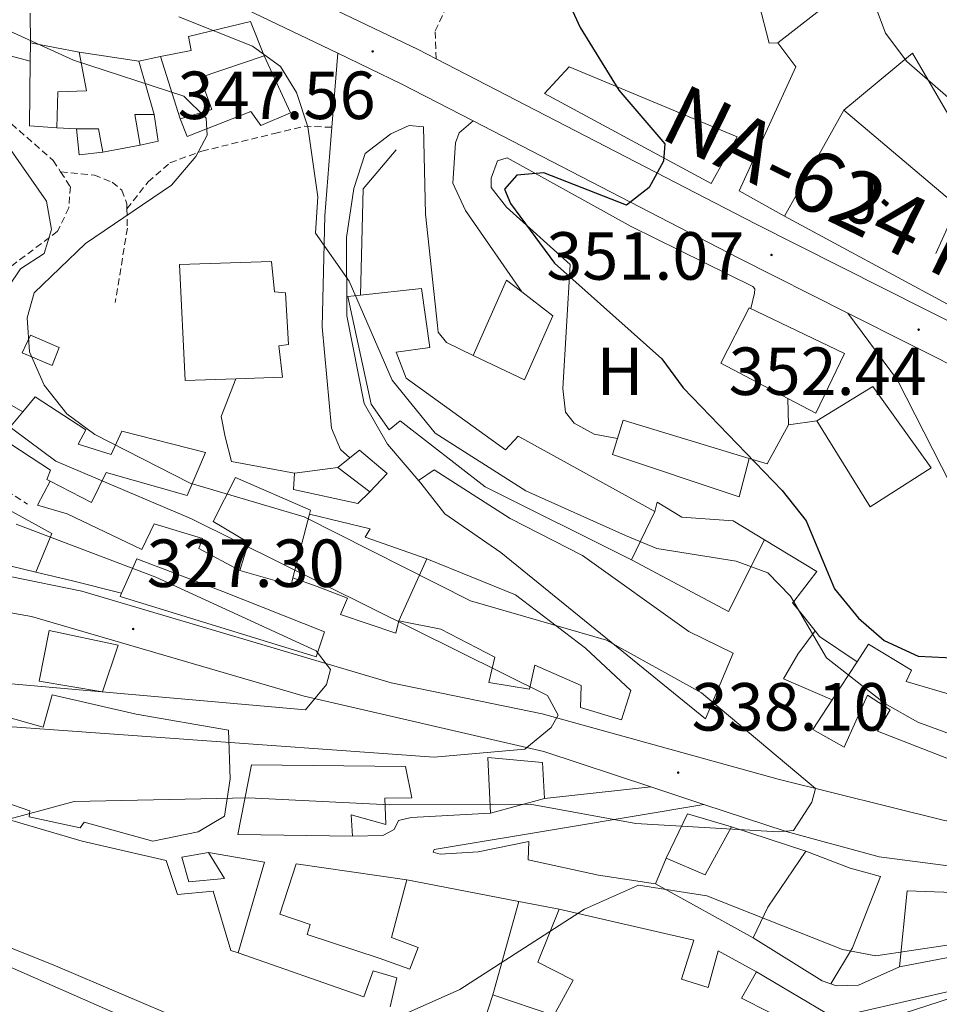
# Model space of a CAD drawing. Units: metres. Extents: x 583143 to 587634, y 4691521 to 4694545.
# Drawn here: x 587178 to 587313, y 4692184 to 4692329 of the extents above; entities that cross this region are included whole.
import ezdxf
from ezdxf.enums import TextEntityAlignment as Align

# ---------------------------------------------------------------- set-up
doc = ezdxf.new("R2010")
doc.units = ezdxf.units.M
doc.header["$MEASUREMENT"] = 0
doc.linetypes.add('TRAZOSX2', pattern=[1.5, 1, -0.5])
for name, color, linetype, lineweight in [('Carátula', 7, 'Continuous', 5), ('Level 15', 1, 'Continuous', 0), ('Level 16', 1, 'Continuous', 0), ('Level 21', 19, 'Continuous', 0), ('Level 25', 1, 'Continuous', 0), ('Level 26', 92, 'Continuous', 0), ('Level 36', 19, 'Continuous', 40), ('Level 37', 92, 'Continuous', 0), ('Level 4', 36, 'Continuous', 30), ('Level 41', 19, 'Continuous', 0), ('Level 44', 19, 'Continuous', 0), ('Level 5', 36, 'Continuous', 0), ('Level 52', 1, 'Continuous', 13), ('Level 54', 13, 'Continuous', 0), ('Level 7', 1, 'Continuous', 0)]:
    doc.layers.add(name, color=color, linetype=linetype, lineweight=lineweight)
doc.styles.add('Arial', font='ARIAL.TTF', dxfattribs={"height": 0.2})

# ---------------------------------------------------------------- blocks, each defined once
blk = doc.blocks.new('5PATER')
at = {"layer": 'Carátula', "linetype": 'Continuous', "lineweight": 5}
h = blk.add_hatch(color=250, dxfattribs=at)
edge = h.paths.add_edge_path()
edge.add_ellipse((0, 0), major_axis=(-1.33, -1.34), ratio=0.999422, start_angle=0, end_angle=360)
blk = doc.blocks.new('5PISCI')
at = {"layer": 'Carátula', "linetype": 'Continuous', "lineweight": 5}
blk.add_hatch(color=131, dxfattribs=at).paths.add_polyline_path([(-3.7, -1.9), (-3.7, 1.9), (3.8, 1.9), (3.8, -1.9)])
at = {"layer": 'Carátula', "color": 1, "linetype": 'Continuous', "lineweight": 5}
blk.add_3dface([(-4.5, -2.6), (4.5, -2.6), (4.5, 2.6), (-4.5, 2.6)], dxfattribs=at)
at = {"layer": 'Carátula', "color": 5, "linetype": 'Continuous', "lineweight": 5}
blk.add_3dface([(-3.7, -1.9), (3.8, -1.9), (3.8, 1.9), (-3.7, 1.9)], dxfattribs=at)

msp = doc.modelspace()

# ---------------------------------------------------------------- linework, layer by layer
at = {"layer": 'Level 15', "linetype": 'Continuous', "lineweight": 13}
for points in [[(587283.85, 4692304.17, 358.98), (587292.21, 4692322.43, 358.47), (587289.54, 4692325.99, 356.95), (587316.53, 4692347.03, 357.29), (587290.67, 4692356.91, 356.95), (587293.36, 4692361.16, 356.62), (587326.07, 4692348.62, 358.14), (587325.49, 4692348.14, 358.14), (587311.21, 4692336.36, 358.3), (587339.53, 4692296.17, 359.64), (587339.94, 4692295.59, 359.66), (587337.52, 4692292.08, 359.49), (587348.23, 4692287.3, 359.49), (587350.48, 4692274.89, 358.98), (587348.33, 4692269.08, 358.3), (587345.52, 4692270.69, 357.97), (587347.45, 4692276.41, 358.64), (587328.92, 4692284.13, 358.81), (587331.55, 4692290.55, 359.83), (587324.24, 4692298.89, 358.47), (587309.38, 4692324.45, 357.97), (587299.24, 4692316.07, 358.14), (587290.52, 4692300.44, 357.97), (587283.85, 4692304.17, 358.98)], [(587202.73, 4692326.92, 347.52), (587211.88, 4692329.09, 347.66), (587213.91, 4692324.06, 346.71), (587204.46, 4692320.84, 345.09), (587206.19, 4692316.16, 343.47), (587201.53, 4692314.76, 343.06), (587198.62, 4692323.97, 346.17), (587203.12, 4692324.84, 346.31), (587202.73, 4692326.92, 347.52)], [(587179.46, 4692325.99, 344.01), (587186.63, 4692324.61, 344.01), (587187.74, 4692318.89, 342.25), (587183.5, 4692318.76, 341.71), (587183.34, 4692313.46, 340.49), (587179.34, 4692313.75, 340.49), (587179.44, 4692323.29, 343.23), (587179.46, 4692325.99, 344.01)], [(587258.82, 4692322.45, 354.59), (587283.56, 4692312.11, 357.8), (587279.7, 4692305.23, 356.62), (587255.18, 4692318.48, 353.41), (587258.82, 4692322.45, 354.59)], [(587201.4, 4692293.3, 348.6), (587202.24, 4692276.22, 348.06), (587209.72, 4692276.48, 347.64), (587216.58, 4692276.71, 347.25), (587216.04, 4692281.3, 347.66), (587217.47, 4692281.53, 347.52), (587217.04, 4692289.15, 348.06), (587215.42, 4692289.26, 348.33), (587214.98, 4692293.74, 348.2), (587201.4, 4692293.3, 348.6)], [(587226.23, 4692288.57, 349.7), (587228.08, 4692288.78, 349.72), (587237.05, 4692289.75, 349.83), (587238.27, 4692281.1, 349.7), (587233.34, 4692280.37, 349.7), (587234.8, 4692276.58, 349.83), (587249.43, 4692265.99, 350.64), (587251.31, 4692268.02, 351.05), (587271.44, 4692256.93, 351.73), (587268, 4692249.8, 350.1), (587246.44, 4692260.56, 349.83), (587233.91, 4692270.25, 349.97), (587232.3, 4692268.95, 349.7), (587229.64, 4692272.72, 349.97), (587226.23, 4692288.57, 349.7)], [(587244.68, 4692279.88, 351.05), (587249.6, 4692291.02, 349.97), (587251.83, 4692289.29, 350.06)], [(587251.83, 4692289.29, 350.06), (587256.38, 4692285.76, 350.24), (587252.23, 4692276.3, 350.64), (587244.68, 4692279.88, 351.05)], [(587285.3, 4692286.94, 355.38), (587299.34, 4692280.18, 356.05), (587295.14, 4692271.38, 356.05), (587290.99, 4692273.57, 355.97), (587281.14, 4692278.78, 355.78), (587285.3, 4692286.94, 355.38)], [(587178.23, 4692280.27, 342.41), (587179.5, 4692282.89, 343.36), (587183.71, 4692281.07, 343.36), (587182.65, 4692278.44, 342.95), (587178.23, 4692280.27, 342.41)], [(587295.27, 4692270.29, 355.38), (587303.55, 4692275.33, 355.24), (587312.12, 4692263.33, 355.11), (587303.14, 4692257.58, 355.24), (587295.27, 4692270.29, 355.38)], [(587180.16, 4692273.8, 342.52), (587187.62, 4692268.93, 343.47), (587186.49, 4692266.84, 344.28), (587191.37, 4692265.3, 344.14), (587192.92, 4692268.76, 344.41), (587205.27, 4692265.6, 344.14), (587202.54, 4692259.29, 342.12), (587190.64, 4692262.64, 342.66), (587188.48, 4692258.24, 342.66), (587182.37, 4692261.39, 342.66), (587181.89, 4692261.64, 342.66), (587182.42, 4692263.01, 342.66), (587175.18, 4692267.76, 340.36), (587178.36, 4692271.62, 341.74), (587180.16, 4692273.8, 342.52)], [(587266.77, 4692270.38, 351.59), (587285.33, 4692264.71, 353.62), (587283.84, 4692259.07, 354.16), (587265.21, 4692265.29, 353.89), (587266.77, 4692270.38, 351.59)], [(587226.5, 4692264.81, 347.25), (587227.94, 4692265.97, 347.01), (587232.03, 4692262.53, 347.14), (587229.45, 4692259.79, 347.28), (587224.72, 4692263.38, 347.55)], [(587152.36, 4692258.87, 330.39), (587157.65, 4692263.71, 333.06), (587161.92, 4692258.3, 333.33), (587166.98, 4692262.28, 334.55), (587182.62, 4692253.67, 334.82), (587180.26, 4692247.99, 332.79), (587162.46, 4692252.3, 331.84), (587159.65, 4692250.07, 330.74)], [(587224.72, 4692263.38, 347.55), (587226.5, 4692264.81, 347.25)], [(587236.97, 4692261.07, 345.54), (587240.5, 4692256.56, 346.04), (587248.77, 4692250.88, 346.17), (587278.88, 4692226.38, 345.09), (587282.94, 4692236.06, 346.04), (587276.44, 4692239.24, 346.71), (587260.77, 4692250.45, 347.25), (587250.1, 4692255.87, 346.98), (587238.91, 4692263.07, 345.36), (587236.63, 4692261.5, 345.5), (587236.97, 4692261.07, 345.54)], [(587209.66, 4692261.92, 344.01), (587220.7, 4692257.12, 343.47), (587220.55, 4692256.53, 343.27), (587218.12, 4692247.12, 340.05), (587217.85, 4692246.05, 339.68), (587210.31, 4692248.22, 339.28), (587211.58, 4692252.35, 341.17), (587206.38, 4692255.44, 341.31), (587209.66, 4692261.92, 344.01)], [(587195.14, 4692249.96, 333.33), (587207.81, 4692245.14, 334.28), (587222.78, 4692239.19, 336.84), (587221.53, 4692235.49, 336.57), (587192.69, 4692244.39, 331.03), (587192.9, 4692244.87, 331.23), (587195.14, 4692249.96, 333.33)], [(587237.86, 4692249.92, 343.47), (587250.92, 4692244.65, 342.93), (587261.2, 4692236.76, 341.71), (587267.9, 4692230.53, 339.41), (587266.51, 4692226.19, 339.14), (587260.46, 4692228.03, 339.14), (587260.58, 4692231.27, 340.63), (587253.75, 4692234.26, 343.06), (587252.96, 4692230.74, 344.01), (587246.96, 4692231.71, 342.79), (587247.88, 4692235.44, 342.66), (587239.93, 4692239.59, 340.76), (587233.73, 4692240.79, 341.17), (587237.86, 4692249.92, 343.47)], [(587180.74, 4692231.89, 336.92), (587182.25, 4692239.37, 336.1), (587192.39, 4692237.23, 336.64), (587190.06, 4692230.35, 337.19), (587180.74, 4692231.89, 336.92)], [(587302.87, 4692237.34, 352.25), (587301.2, 4692234.78, 350.87), (587297.53, 4692229.15, 347.83), (587294.7, 4692224.81, 345.5), (587299.29, 4692222.21, 345.09), (587302.76, 4692229.87, 349.69), (587306.08, 4692227.68, 350.9), (587304.23, 4692224.56, 350.9), (587314.66, 4692220.45, 349.69), (587315.37, 4692222.79, 349.82), (587322.75, 4692219.76, 346.44), (587325.11, 4692226.97, 350.23), (587308.44, 4692231.85, 353.47), (587309.21, 4692233.53, 352.93), (587302.87, 4692237.34, 352.25)], [(587162.19, 4692230.29, 341.24), (587163.02, 4692216.14, 347.73), (587174.5, 4692214.45, 347.32), (587179.37, 4692212.8, 347.32), (587179.3, 4692211.93, 347.32), (587186.78, 4692210.31, 347.46), (587187.38, 4692211.14, 347.32), (587197.48, 4692208.35, 345.97), (587204.19, 4692209.71, 342.32), (587208.04, 4692212.04, 342.05), (587208.87, 4692217.51, 341.92), (587208.62, 4692224.68, 336.51), (587195.02, 4692227.07, 338.4), (587182.65, 4692229.91, 338.67), (587181.33, 4692225.12, 340.97), (587171.03, 4692228.03, 343.67), (587162.19, 4692230.29, 341.24)], [(587212.05, 4692219.56, 345.03), (587210.01, 4692209.3, 344.35), (587226.9, 4692209.06, 344.35), (587226.7, 4692212.22, 344.89), (587231.8, 4692210.77, 340.16), (587231.65, 4692214.68, 339.62), (587235.66, 4692214.72, 339.62), (587234.69, 4692219.34, 338.81), (587212.05, 4692219.56, 345.03)], [(587212.18, 4692177.59, 353.81), (587183.15, 4692189.98, 349.89), (587165.02, 4692197.24, 349.08), (587168.1, 4692206.89, 349.22), (587169, 4692211.81, 347.59), (587171.35, 4692212.94, 346.92), (587187.07, 4692208.34, 346.92), (587199.44, 4692205.5, 347.73), (587201.14, 4692200.5, 349.22), (587206.38, 4692200.99, 348.27), (587209, 4692192.24, 352.32), (587210.08, 4692191.87, 352.4), (587228.57, 4692185.41, 353.68), (587229.93, 4692189.22, 352.73), (587233.43, 4692188.21, 352.73), (587232.47, 4692183.94, 354.35)], [(587271.5, 4692202.06, 348.54), (587273.08, 4692205.85, 347.86), (587278.86, 4692203.38, 347.86), (587282.73, 4692210.47, 343.81), (587293.64, 4692206.87, 343.54), (587288.06, 4692198.6, 348.54), (587285.89, 4692194.09, 349.35), (587271.5, 4692202.06, 348.54)], [(587205.7, 4692206.68, 343.88), (587201.75, 4692205.99, 344.42), (587202.79, 4692202.33, 345.23), (587208.03, 4692202.83, 345.64), (587205.7, 4692206.68, 343.88)], [(587218.59, 4692204.99, 346.51), (587234.9, 4692202.63, 347.19), (587232.66, 4692194.12, 348.54), (587236.57, 4692192.65, 346.51), (587235.36, 4692189.48, 346.92), (587230.82, 4692191.11, 348.94), (587220.23, 4692194.58, 348.4), (587220.66, 4692196.07, 348.4), (587216.22, 4692197.58, 346.78), (587218.59, 4692204.99, 346.51)], [(587245.34, 4692178.9, 355.3), (587247.56, 4692185.68, 354.22), (587256.56, 4692182.65, 353.41), (587259.42, 4692187.86, 349.62), (587254.2, 4692190.51, 348.54), (587257.36, 4692198.31, 348.27), (587277.19, 4692193.74, 350.84), (587275.37, 4692188.02, 352.32), (587279.29, 4692186.76, 352.46), (587280.77, 4692192.18, 351.24), (587286.4, 4692189.07, 351.24), (587284.17, 4692185.22, 352.46), (587296.41, 4692179.03, 352.73)], [(587164.33, 4692195.12, 350.7), (587162.18, 4692190.83, 350.7), (587175.71, 4692181.51, 349.22), (587196.4, 4692160.08, 350.97), (587213.78, 4692141.05, 348.94), (587215.31, 4692141.16, 349.76), (587216.97, 4692140.07, 349.89), (587228.8, 4692150.82, 350.43), (587224.62, 4692157.51, 351.24), (587231.48, 4692165.58, 351.78), (587164.33, 4692195.12, 350.7)]]:
    msp.add_polyline3d(points, dxfattribs=at)
at = {"layer": 'Level 15', "color": 1, "linetype": 'Continuous', "lineweight": 0}
for points in [[(587194.86, 4692315.4, 342), (587197.68, 4692315.41, 342.41), (587198.26, 4692311.47, 341.73), (587195.62, 4692310.9, 341.46), (587194.86, 4692315.4, 342)], [(587186.26, 4692313.31, 340.79), (587189.51, 4692313.29, 341.06), (587190.13, 4692309.88, 340.79), (587186.63, 4692309.48, 340.52), (587186.26, 4692313.31, 340.79)]]:
    msp.add_polyline3d(points, dxfattribs=at)
at = {"layer": 'Level 15', "color": 20, "linetype": 'Continuous', "lineweight": 13}
for points in [[(587246.82, 4692220.64, 340.16), (587247.21, 4692212.48, 342.46), (587255.17, 4692214.62, 342.05), (587254.9, 4692219.95, 340.83), (587246.82, 4692220.64, 340.16)], [(587308.61, 4692201.03, 350.57), (587307.48, 4692189.83, 350.84), (587337.16, 4692195.51, 350.16), (587336.83, 4692199.98, 350.03), (587308.61, 4692201.03, 350.57)]]:
    msp.add_polyline3d(points, dxfattribs=at)
at = {"layer": 'Level 16', "color": 1, "linetype": 'Continuous', "lineweight": 13, "ltscale": 0.5}
for points in [[(587289.54, 4692325.99, 356.96), (587288.26, 4692325.94, 355.78), (587286.72, 4692331.8, 354.77), (587289.5, 4692340.27, 355.11), (587289.15, 4692342.9, 355.11), (587284.87, 4692348.19, 355.11), (587290.67, 4692356.91, 356.95)], [(587179.44, 4692323.29, 342.27), (587173.69, 4692324.78, 340.65), (587165.27, 4692328.31, 340.92), (587165.69, 4692329.59, 340.92), (587162.3, 4692330.69, 340.38), (587162.38, 4692331.77, 339.7), (587157.09, 4692332.15, 339.3), (587162.39, 4692340.05, 345.51)], [(587179.45, 4692330.33, 344.16), (587179.46, 4692325.99, 344.16)], [(587186.63, 4692324.61, 344.71), (587195.43, 4692323.27, 344.71)], [(587195.43, 4692323.27, 344.83), (587198.62, 4692323.97, 345.23)], [(587195.43, 4692323.27, 345.23), (587197.68, 4692315.41, 341.99)], [(587213.91, 4692324.06, 346.99), (587217.75, 4692315.65, 345.51), (587213.39, 4692313.8, 344.56), (587211.91, 4692315.86, 343.61), (587202.54, 4692312.19, 342.4), (587201.53, 4692314.76, 342.53)], [(587299.24, 4692316.07, 356.78), (587315.48, 4692302.33, 355.26), (587315.62, 4692301.13, 355.26), (587312.79, 4692294.94, 355.09)], [(587186.26, 4692313.31, 340.91), (587183.34, 4692313.46, 340.37)], [(587195.62, 4692310.9, 341.18), (587190.13, 4692309.88, 340.77)], [(587233.31, 4692310.18, 347.4), (587228.45, 4692304.46, 347.54), (587228.08, 4692288.78, 347.54)], [(587314.52, 4692287.46, 357.42), (587290.52, 4692300.44, 357.12)], [(587166.19, 4692269.43, 336.19), (587168.03, 4692272.33, 336.87), (587168.65, 4692271.96, 338.36), (587171.82, 4692275.31, 339.57), (587178.36, 4692271.62, 341.06)], [(587218.37, 4692262.54, 344.16), (587209.06, 4692264.29, 344.3), (587208.13, 4692267.93, 344.16), (587207.58, 4692270.9, 344.3), (587209.72, 4692276.48, 344.43)], [(587290.99, 4692273.57, 352.93), (587291.11, 4692269.66, 352.93)], [(587291.11, 4692269.66, 352.94), (587287.99, 4692263.92, 352.8), (587285.33, 4692264.71, 352.8)], [(587295.27, 4692270.29, 352.94), (587291.11, 4692269.66, 352.94)], [(587229.45, 4692259.79, 343.49), (587227.7, 4692258.07, 343.76), (587218.2, 4692260.17, 343.89), (587218.37, 4692262.54, 344.3)], [(587218.37, 4692262.54, 344.3), (587224.72, 4692263.38, 344.7)], [(587210.31, 4692248.22, 337.81), (587204.25, 4692251.47, 337.54), (587204.79, 4692252.95, 337.41), (587197.68, 4692255.09, 336.73), (587195.89, 4692251.31, 336.06), (587184.88, 4692256.55, 336.06), (587180.53, 4692257.83, 336.33), (587182.37, 4692261.39, 336.6)], [(587271.44, 4692256.93, 352.27), (587271.76, 4692258.31, 352.27), (587275.39, 4692256.1, 352.27), (587282.94, 4692255.56, 352.67), (587287.58, 4692252.75, 350.6)], [(587220.55, 4692256.53, 342.54), (587229.5, 4692254.37, 342.54), (587228.76, 4692253.12, 342.54), (587237.86, 4692249.92, 342.54)], [(587287.58, 4692252.75, 347.53), (587282.26, 4692242.18, 346.99), (587268, 4692249.8, 348.34)], [(587287.58, 4692252.75, 350.6), (587295.3, 4692248.06, 347.15), (587291.88, 4692243.64, 345.01), (587291.72, 4692243.44, 344.92), (587292.71, 4692242.21, 345.01), (587295.04, 4692239.31, 349.72)], [(587192.9, 4692244.87, 331.19), (587185.66, 4692246.69, 331.05), (587180.26, 4692247.99, 331.05)], [(587218.12, 4692247.12, 337.4), (587221.72, 4692245.88, 337.27), (587226.15, 4692244.15, 337.27), (587225.11, 4692241.74, 337.13), (587233.26, 4692238.98, 337.13), (587233.73, 4692240.79, 337.13)], [(587297.53, 4692229.15, 346.72), (587290.38, 4692232.26, 346.32), (587292.48, 4692235.91, 347.13), (587295.04, 4692239.31, 348.75)], [(587295.04, 4692239.31, 349.72), (587295.7, 4692238.49, 351.05), (587301.2, 4692234.78, 351.05)], [(587273.08, 4692205.85, 345.65), (587276.25, 4692212.35, 342.14), (587282.73, 4692210.47, 342.95)], [(587205.7, 4692206.68, 344.29), (587213.94, 4692205.22, 344.29), (587210.08, 4692191.87, 344.42)], [(587293.64, 4692206.87, 344.42), (587300.18, 4692204.34, 344.69), (587304.64, 4692203.15, 344.02), (587300.53, 4692192.61, 345.37), (587297.35, 4692187.3, 347.66)], [(587234.9, 4692202.63, 347.53), (587251.41, 4692199.45, 347.73)], [(587251.41, 4692199.45, 347.8), (587247.56, 4692185.68, 348.88)], [(587251.41, 4692199.45, 347.73), (587257.36, 4692198.31, 347.8)], [(587286.4, 4692189.07, 348.63), (587297.84, 4692182.29, 350.03)]]:
    msp.add_polyline3d(points, dxfattribs=at)
at = {"layer": 'Level 21', "color": 19, "linetype": 'Continuous', "lineweight": 13}
for points in [[(587034.44, 4692552.82, 328.18), (587045.8, 4692542.91, 329.82), (587071.42, 4692515.27, 332.4), (587078.11, 4692507.56, 333.13), (587083, 4692499.57, 333.27), (587083.1, 4692498.43, 333.35), (587083.47, 4692494.36, 333.65), (587083.84, 4692490.2, 333.95), (587082.04, 4692482.74, 334.2), (587076.74, 4692470.86, 334.76), (587064.78, 4692449.59, 335.68), (587062.26, 4692443.58, 335.97), (587059.67, 4692433.02, 336.24), (587060.04, 4692423.41, 336.24), (587064.15, 4692412.21, 336.78), (587074.86, 4692401.31, 337.51), (587084.51, 4692394.45, 338.29), (587099.64, 4692386.6, 339.42), (587127.03, 4692372.83, 341.1), (587191.14, 4692340.58, 345.03), (587224.75, 4692324.43, 347.36)], [(587067.61, 4692441.82, 335.97), (587065.31, 4692432.45, 336.24), (587065.61, 4692424.51, 336.24), (587069, 4692415.28, 336.78), (587078.51, 4692405.59, 337.51), (587087.44, 4692399.24, 338.29), (587102.19, 4692391.6, 339.42), (587124.21, 4692380.52, 340.77), (587126.12, 4692379.56, 340.89), (587193.61, 4692345.61, 345.03), (587198.03, 4692343.49, 345.34), (587226.78, 4692329.67, 347.32), (587236.58, 4692324.97, 348), (587239.21, 4692323.61, 348.13), (587286.23, 4692299.29, 350.44), (587330.17, 4692277.16, 353.54), (587381.86, 4692246.68, 353.93), (587422.89, 4692223.06, 355.25), (587438.24, 4692213.83, 355.82)], [(587224.75, 4692324.43, 347.67), (587223.88, 4692313.52, 346.4), (587222.83, 4692300.5, 344.88), (587222.42, 4692284.14, 344.4), (587223.82, 4692269.2, 343.75), (587225.12, 4692266.07, 343.48), (587226.5, 4692264.81, 343.48)], [(587224.75, 4692324.43, 347.36), (587234.07, 4692319.95, 348), (587244.68, 4692314.46, 348.52)], [(587251.83, 4692289.29, 346.86), (587243.54, 4692301.25, 347.13), (587241.66, 4692305.28, 347.54), (587242.09, 4692311.22, 348.08), (587242.63, 4692312.7, 348.48), (587244.68, 4692314.46, 348.48)], [(587244.68, 4692314.46, 348.52), (587283.68, 4692294.29, 350.44), (587299.83, 4692286.16, 351.58)], [(587236.97, 4692261.07, 343.48), (587232.07, 4692266.84, 343.75), (587228.6, 4692272.83, 344.16), (587226.09, 4692285.73, 344.58), (587226.02, 4692297.3, 345.51), (587227.08, 4692304.49, 345.78), (587228.75, 4692309.68, 346.18), (587232.54, 4692312.55, 347), (587235.23, 4692313.77, 347.4), (587237.38, 4692313.61, 347.67), (587237.63, 4692300.7, 347.1), (587239.4, 4692284.31, 346.86), (587239.54, 4692283.32, 346.86), (587240.74, 4692281.83, 346.86), (587244.68, 4692279.88, 346.86)], [(587362.3, 4692204.34, 346.85), (587363.32, 4692215.65, 347.66), (587363.03, 4692220.63, 347.85), (587361.69, 4692227.58, 348.61), (587359.57, 4692231.31, 348.88), (587357.55, 4692233.3, 349.55), (587329.09, 4692244.66, 351.58), (587323.88, 4692247.53, 351.45), (587320.1, 4692250.81, 351.44), (587307.18, 4692276.27, 352.8), (587299.83, 4692286.16, 351.85)], [(587299.83, 4692286.16, 351.58), (587318.6, 4692276.71, 352.91)], [(587270.82, 4692216.34, 338.16), (587255.1, 4692221.53, 336.19), (587219.79, 4692229.69, 331.02), (587179.64, 4692241.42, 326.54), (587155.48, 4692245.7, 323.76), (587151.02, 4692247.78, 322.89), (587145.94, 4692251.42, 321.99), (587135.5, 4692265.02, 320.24), (587131.6, 4692268.08, 319.61), (587119.17, 4692273.02, 318.35), (587101.5, 4692277.65, 316.46), (587089.32, 4692278.53, 314.16), (587077.48, 4692276.67, 312.94), (587060.36, 4692271.31, 312.35), (587042, 4692260.14, 309.97)], [(587159.65, 4692250.07, 323.86), (587160.36, 4692249.19, 324.03), (587176.47, 4692247.34, 325.94), (587187.02, 4692245.18, 327.01), (587232.6, 4692231.65, 332.14), (587254.82, 4692227.12, 335.52), (587289.58, 4692217.47, 340.06), (587314.08, 4692211.38, 342.41), (587337.93, 4692207.56, 344.89), (587350.32, 4692204.94, 345.68), (587362.3, 4692204.34, 346.52)], [(587278.66, 4692213.75, 339.14), (587270.82, 4692216.34, 338.16)], [(587350.16, 4692200.28, 346.04), (587347.49, 4692200.41, 345.76), (587304.45, 4692206.05, 341.83), (587290.79, 4692209.75, 340.65), (587278.66, 4692213.75, 339.14)]]:
    msp.add_polyline3d(points, dxfattribs=at)
at = {"layer": 'Level 21', "color": 19, "linetype": 'TRAZOSX2', "lineweight": 0}
for points in [[(587239.21, 4692323.61, 348.13), (587239.07, 4692327.73, 348.3), (587240.61, 4692330.98, 348.64), (587256.64, 4692347.39, 350.61), (587267.75, 4692355.76, 352.06), (587284.07, 4692364.42, 352.97), (587298.11, 4692363.49, 354.08), (587311.3, 4692357.27, 354.36), (587328.32, 4692350.76, 355.91), (587342.15, 4692346.5, 357.03), (587357.34, 4692342.75, 357.79), (587363.14, 4692340.49, 358.3), (587364.24, 4692339.22, 358.64), (587364.14, 4692337.82, 358.64), (587363.07, 4692333.56, 358.64), (587357.23, 4692323.14, 358.47), (587349.05, 4692304.32, 357.29), (587347.71, 4692296.28, 356.27), (587347.86, 4692292.37, 355.93), (587348.9, 4692288.61, 355.77), (587348.23, 4692287.3, 355.77)], [(587108.35, 4692331.56, 335.51), (587110.83, 4692331.38, 335.24), (587120.69, 4692332.88, 334.13), (587129.34, 4692334.07, 334.56), (587138.87, 4692333.63, 335.07), (587144.35, 4692332.34, 335.1), (587154.91, 4692326.27, 335.24), (587166.71, 4692321.52, 335.37), (587171.02, 4692318.97, 335.69), (587182.81, 4692308.65, 336.72), (587183.92, 4692306.95, 336.86)], [(587193.68, 4692301.49, 339.29), (587196.79, 4692305.49, 339.69), (587200.02, 4692308.3, 339.56), (587204.72, 4692310.02, 340.1), (587215.4, 4692312.61, 342.53), (587219.83, 4692313.69, 344.61), (587223.88, 4692313.52, 346.18)], [(587183.92, 4692306.95, 336.86), (587185.35, 4692304.78, 336.45), (587185.12, 4692301.66, 335.91), (587183.47, 4692298.2, 335.37), (587173.5, 4692290.68, 334.83), (587170.4, 4692286.81, 334.28), (587167.15, 4692279.68, 333.82), (587164.53, 4692271.48, 333.75), (587164.42, 4692268.45, 333.61), (587165.9, 4692266.5, 333.61), (587179.06, 4692257.97, 332.94)], [(587183.92, 4692306.95, 336.86), (587188.88, 4692306.49, 337.4), (587191.51, 4692305.43, 338.07), (587192.94, 4692304.25, 338.75), (587193.67, 4692302.24, 339.29), (587193.68, 4692301.49, 339.29)], [(587193.68, 4692301.49, 339.29), (587193.74, 4692298.66, 340.1), (587191.97, 4692287.73, 340.91)]]:
    msp.add_polyline3d(points, dxfattribs=at)
at = {"layer": 'Level 25', "color": 1, "linetype": 'Continuous', "lineweight": 0}
for points in [[(587270.82, 4692216.34, 337.96), (587255.17, 4692214.62, 339.44)], [(587278.66, 4692213.75, 338.36), (587258.11, 4692210.29, 339.31), (587238.91, 4692207.11, 341.6), (587238.77, 4692206.69, 342.15), (587239.83, 4692206.4, 342.28), (587245.39, 4692206.76, 342.69), (587252.87, 4692208.28, 343.09), (587252.78, 4692205.58, 343.36), (587263.14, 4692203.31, 344.44), (587271.5, 4692202.06, 344.85)], [(587247.21, 4692212.48, 340.52), (587235.56, 4692211.8, 341.61), (587233.69, 4692211.39, 341.74), (587233.04, 4692210.03, 341.88), (587231.36, 4692209.17, 341.88), (587226.9, 4692209.06, 341.74)], [(587285.89, 4692194.09, 346.74), (587296.06, 4692187.73, 347.69), (587298.18, 4692187.03, 347.69), (587301.44, 4692187.12, 347.69), (587307.48, 4692189.83, 347.69)], [(587300.75, 4692180.56, 350.93), (587326.03, 4692188.8, 347.84), (587297.84, 4692182.29, 348.63)]]:
    msp.add_polyline3d(points, dxfattribs=at)
at = {"layer": 'Level 36', "color": 92, "linetype": 'Continuous', "lineweight": 0}
msp.add_polyline3d([(587285.54, 4692286.83, 351.99), (587286.09, 4692289.07, 351.99), (587286.14, 4692289.71, 351.99), (587285.84, 4692290.06, 351.99), (587267.94, 4692298.93, 350.37), (587249.69, 4692309.03, 350.1), (587248.25, 4692308.59, 349.96), (587247.31, 4692306.05, 349.83), (587247.31, 4692304.64, 349.83), (587249.6, 4692301.77, 349.83), (587258.97, 4692293.29, 350.23), (587257.87, 4692275.05, 349.83), (587258.27, 4692271.55, 349.83), (587259.57, 4692269.94, 349.69), (587262.48, 4692268.32, 349.83), (587265.94, 4692267.66, 349.83)], dxfattribs=at)
at = {"layer": 'Level 4', "color": 36, "linetype": 'Continuous', "lineweight": 30}
msp.add_polyline3d([(587254.57, 4692340.98, 350.01), (587260.44, 4692328.23, 350.01), (587266.12, 4692319.02, 350.01), (587272.88, 4692311.11, 350.01), (587272.7, 4692308.51, 350.01), (587270.6, 4692304.64, 350.01), (587267.23, 4692302.04, 350.01), (587255.06, 4692306.79, 350.01), (587251.09, 4692306.47, 350.01), (587249.29, 4692304.42, 350.01), (587250.19, 4692302.28, 350.01), (587256.65, 4692293.51, 350.01), (587272.48, 4692279.42, 350.01), (587275.58, 4692275.13, 350.01), (587290.19, 4692259.99, 350.01), (587293.72, 4692255.56, 350.01), (587297.9, 4692245.51, 350.01), (587301.42, 4692241.17, 350.01), (587305.22, 4692237.91, 350.01), (587310.21, 4692235.61, 350.01), (587320.27, 4692235.09, 350.01)], dxfattribs=at)
at = {"layer": 'Level 5', "color": 36, "linetype": 'Continuous', "lineweight": 0}
for points in [[(587303.59, 4692332.3, 355.01), (587305.41, 4692327.37, 355.01), (587308.55, 4692323.22, 355.01), (587324.09, 4692309.64, 355.01), (587342.26, 4692289.95, 355.01), (587350.84, 4692284.42, 355.01), (587355.21, 4692276.69, 355.01), (587362.37, 4692268.79, 355.01), (587383.87, 4692252.28, 355.01), (587394.58, 4692247.95, 355.01), (587409.02, 4692240.18, 355.01), (587421.7, 4692230.49, 355.01), (587423.67, 4692226.56, 355.01), (587420.06, 4692220.11, 355.01), (587416.4, 4692215.83, 355.01), (587415.97, 4692212.6, 355.01), (587417.55, 4692209.72, 355.01), (587420.98, 4692206.08, 355.01), (587434.97, 4692197.5, 355.01)], [(587171.35, 4692329.98, 340.01), (587185.83, 4692323.41, 340.01), (587202.04, 4692318.1, 340.01), (587205.37, 4692314.89, 340.01), (587205.52, 4692312.35, 340.01), (587203.83, 4692309.2, 340.01), (587200.26, 4692305, 340.01), (587187.56, 4692296.38, 340.01), (587180, 4692289.11, 340.01), (587179.01, 4692285.43, 340.01), (587179.31, 4692280.44, 340.01), (587181.47, 4692275.54, 340.01), (587184.85, 4692271.32, 340.01), (587188.93, 4692268.27, 340.01), (587202.99, 4692261.08, 340.01), (587219.79, 4692256.13, 340.01), (587244.28, 4692243.73, 340.01), (587264.31, 4692237.97, 340.01), (587278.28, 4692230.17, 340.01), (587295.09, 4692216.11, 340.01), (587294.57, 4692214.09, 340.01), (587291.83, 4692209.9, 340.01), (587289.61, 4692209.7, 340.01), (587268.65, 4692210.93, 340.01), (587253.06, 4692213.8, 340.01), (587232.39, 4692213.67, 340.01), (587211.58, 4692214.74, 340.01), (587185.91, 4692214.16, 340.01), (587165.21, 4692208.56, 340.01)], [(587201.32, 4692329.8, 345.01), (587212.15, 4692325.49, 345.01), (587216.28, 4692322.46, 345.01), (587218.63, 4692318.64, 345.01), (587220.3, 4692313.59, 345.01), (587221.8, 4692303.28, 345.01), (587221.43, 4692297.92, 345.01), (587226.42, 4692290.85, 345.01), (587232.76, 4692276.26, 345.01), (587239.09, 4692268.47, 345.01), (587252.45, 4692259.98, 345.01), (587267.09, 4692253.39, 345.01), (587271.72, 4692251.48, 345.01), (587283.39, 4692249.59, 345.01), (587288.06, 4692247.85, 345.01), (587291.42, 4692244.43, 345.01), (587296.71, 4692235.33, 345.01), (587305.31, 4692228.62, 345.01), (587310.18, 4692225.87, 345.01), (587325.26, 4692220.33, 345.01)], [(587175.85, 4692311.24, 335.01), (587181.82, 4692302.62, 335.01), (587182.56, 4692298.48, 335.01), (587181.48, 4692294.95, 335.01), (587178.01, 4692292.69, 335.01), (587172.29, 4692284.29, 335.01)], [(587174.91, 4692270.49, 335.01), (587183.19, 4692264.34, 335.01), (587203.19, 4692255.82, 335.01), (587255.61, 4692229.81, 335.01), (587257.21, 4692226.9, 335.01), (587256.17, 4692225.1, 335.01), (587252.3, 4692221.91, 335.01), (587238.91, 4692220.72, 335.01), (587159.66, 4692226.43, 335.01)], [(587177.37, 4692255.05, 330.01), (587197.92, 4692247.24, 330.01), (587221.57, 4692236.39, 330.01), (587223.65, 4692233.61, 330.01), (587223.07, 4692231.44, 330.01), (587219.99, 4692227.68, 330.01), (587169.94, 4692232.11, 330.01)], [(587314.49, 4692193.03, 345.01), (587303.95, 4692191.45, 345.01), (587299.04, 4692192.39, 345.01), (587279.06, 4692200.26, 345.01), (587269, 4692201.84, 345.01), (587261.06, 4692198.33, 345.01), (587242.71, 4692186.46, 345.01), (587232.89, 4692182.11, 345.01)]]:
    msp.add_polyline3d(points, dxfattribs=at)
at = {"layer": 'Level 52', "color": 1, "linetype": 'Continuous', "lineweight": 13}
for points in [[(587283.85, 4692304.17, 358.98), (587292.21, 4692322.43, 358.47), (587289.54, 4692325.99, 356.95), (587316.53, 4692347.03, 357.29), (587290.67, 4692356.91, 356.95), (587293.36, 4692361.16, 356.62), (587326.07, 4692348.62, 358.14), (587325.49, 4692348.14, 358.14), (587311.21, 4692336.36, 358.3), (587339.53, 4692296.17, 359.64), (587339.94, 4692295.59, 359.66), (587337.52, 4692292.08, 359.49), (587348.23, 4692287.3, 359.49), (587350.48, 4692274.89, 358.98), (587348.33, 4692269.08, 358.3), (587345.52, 4692270.69, 357.97), (587347.45, 4692276.41, 358.64), (587328.92, 4692284.13, 358.81), (587331.55, 4692290.55, 359.83), (587324.24, 4692298.89, 358.47), (587309.38, 4692324.45, 357.97), (587299.24, 4692316.07, 358.14), (587290.52, 4692300.44, 357.97), (587283.85, 4692304.17, 358.98)], [(587202.73, 4692326.92, 347.52), (587211.88, 4692329.09, 347.66), (587213.91, 4692324.06, 346.71), (587204.46, 4692320.84, 345.09), (587206.19, 4692316.16, 343.47), (587201.53, 4692314.76, 343.06), (587198.62, 4692323.97, 346.17), (587203.12, 4692324.84, 346.31), (587202.73, 4692326.92, 347.52)], [(587179.46, 4692325.99, 344.01), (587186.63, 4692324.61, 344.01), (587187.74, 4692318.89, 342.25), (587183.5, 4692318.76, 341.71), (587183.34, 4692313.46, 340.49), (587179.34, 4692313.75, 340.49), (587179.44, 4692323.29, 343.23), (587179.46, 4692325.99, 344.01)], [(587258.82, 4692322.45, 354.59), (587283.56, 4692312.11, 357.8), (587279.7, 4692305.23, 356.62), (587255.18, 4692318.48, 353.41), (587258.82, 4692322.45, 354.59)], [(587201.4, 4692293.3, 348.6), (587214.98, 4692293.74, 348.2), (587215.42, 4692289.26, 348.33), (587217.04, 4692289.15, 348.06), (587217.47, 4692281.53, 347.52), (587216.04, 4692281.3, 347.66), (587216.58, 4692276.71, 347.25), (587209.72, 4692276.48, 347.64), (587202.24, 4692276.22, 348.06), (587201.4, 4692293.3, 348.6)], [(587226.23, 4692288.57, 349.7), (587228.08, 4692288.78, 349.72), (587237.05, 4692289.75, 349.83), (587238.27, 4692281.1, 349.7), (587233.34, 4692280.37, 349.7), (587234.8, 4692276.58, 349.83), (587249.43, 4692265.99, 350.64), (587251.31, 4692268.02, 351.05), (587271.44, 4692256.93, 351.73), (587268, 4692249.8, 350.1), (587246.44, 4692260.56, 349.83), (587233.91, 4692270.25, 349.97), (587232.3, 4692268.95, 349.7), (587229.64, 4692272.72, 349.97), (587226.23, 4692288.57, 349.7)], [(587244.68, 4692279.88, 351.05), (587249.6, 4692291.02, 349.97), (587251.83, 4692289.29, 350.06), (587256.38, 4692285.76, 350.24), (587252.23, 4692276.3, 350.64), (587244.68, 4692279.88, 351.05)], [(587285.3, 4692286.94, 355.38), (587299.34, 4692280.18, 356.05), (587295.14, 4692271.38, 356.05), (587290.99, 4692273.57, 355.97), (587281.14, 4692278.78, 355.78), (587285.3, 4692286.94, 355.38)], [(587178.23, 4692280.27, 342.41), (587179.5, 4692282.89, 343.36), (587183.71, 4692281.07, 343.36), (587182.65, 4692278.44, 342.95), (587178.23, 4692280.27, 342.41)], [(587295.27, 4692270.29, 355.38), (587303.55, 4692275.33, 355.24), (587312.12, 4692263.33, 355.11), (587303.14, 4692257.58, 355.24), (587295.27, 4692270.29, 355.38)], [(587180.16, 4692273.8, 342.52), (587187.62, 4692268.93, 343.47), (587186.49, 4692266.84, 344.28), (587191.37, 4692265.3, 344.14), (587192.92, 4692268.76, 344.41), (587205.27, 4692265.6, 344.14), (587202.54, 4692259.29, 342.12), (587190.64, 4692262.64, 342.66), (587188.48, 4692258.24, 342.66), (587182.37, 4692261.39, 342.66), (587181.89, 4692261.64, 342.66), (587182.42, 4692263.01, 342.66), (587175.18, 4692267.76, 340.36), (587178.36, 4692271.62, 341.74), (587180.16, 4692273.8, 342.52)], [(587266.77, 4692270.38, 351.59), (587285.33, 4692264.71, 353.62), (587283.84, 4692259.07, 354.16), (587265.21, 4692265.29, 353.89), (587266.77, 4692270.38, 351.59)], [(587224.72, 4692263.38, 347.55), (587226.5, 4692264.81, 347.25), (587227.94, 4692265.97, 347.01), (587232.03, 4692262.53, 347.14), (587229.45, 4692259.79, 347.28), (587224.72, 4692263.38, 347.55)], [(587159.65, 4692250.07, 330.74), (587158.33, 4692249.02, 330.22), (587151.5, 4692258.08, 329.95), (587152.36, 4692258.87, 330.39), (587157.65, 4692263.71, 333.06), (587161.92, 4692258.3, 333.33), (587166.98, 4692262.28, 334.55), (587182.62, 4692253.67, 334.82), (587180.26, 4692247.99, 332.79), (587162.46, 4692252.3, 331.84), (587159.65, 4692250.07, 330.74)], [(587236.97, 4692261.07, 345.54), (587236.63, 4692261.5, 345.5), (587238.91, 4692263.07, 345.36), (587250.1, 4692255.87, 346.98), (587260.77, 4692250.45, 347.25), (587276.44, 4692239.24, 346.71), (587282.94, 4692236.06, 346.04), (587278.88, 4692226.38, 345.09), (587248.77, 4692250.88, 346.17), (587240.5, 4692256.56, 346.04), (587236.97, 4692261.07, 345.54)], [(587209.66, 4692261.92, 344.01), (587220.7, 4692257.12, 343.47), (587220.55, 4692256.53, 343.27), (587218.12, 4692247.12, 340.05), (587217.85, 4692246.05, 339.68), (587210.31, 4692248.22, 339.28), (587211.58, 4692252.35, 341.17), (587206.38, 4692255.44, 341.31), (587209.66, 4692261.92, 344.01)], [(587195.14, 4692249.96, 333.33), (587207.81, 4692245.14, 334.28), (587222.78, 4692239.19, 336.84), (587221.53, 4692235.49, 336.57), (587192.69, 4692244.39, 331.03), (587192.9, 4692244.87, 331.23), (587195.14, 4692249.96, 333.33)], [(587237.86, 4692249.92, 343.47), (587250.92, 4692244.65, 342.93), (587261.2, 4692236.76, 341.71), (587267.9, 4692230.53, 339.41), (587266.51, 4692226.19, 339.14), (587260.46, 4692228.03, 339.14), (587260.58, 4692231.27, 340.63), (587253.75, 4692234.26, 343.06), (587252.96, 4692230.74, 344.01), (587246.96, 4692231.71, 342.79), (587247.88, 4692235.44, 342.66), (587239.93, 4692239.59, 340.76), (587233.73, 4692240.79, 341.17), (587237.86, 4692249.92, 343.47)], [(587180.74, 4692231.89, 336.92), (587182.25, 4692239.37, 336.1), (587192.39, 4692237.23, 336.64), (587190.06, 4692230.35, 337.19), (587180.74, 4692231.89, 336.92)], [(587302.87, 4692237.34, 352.25), (587309.21, 4692233.53, 352.93), (587308.44, 4692231.85, 353.47), (587325.11, 4692226.97, 350.23), (587322.75, 4692219.76, 346.44), (587315.37, 4692222.79, 349.82), (587314.66, 4692220.45, 349.69), (587304.23, 4692224.56, 350.9), (587306.08, 4692227.68, 350.9), (587302.76, 4692229.87, 349.69), (587299.29, 4692222.21, 345.09), (587294.7, 4692224.81, 345.5), (587297.53, 4692229.15, 347.83), (587301.2, 4692234.78, 350.87), (587302.87, 4692237.34, 352.25)], [(587162.19, 4692230.29, 341.24), (587171.03, 4692228.03, 343.67), (587181.33, 4692225.12, 340.97), (587182.65, 4692229.91, 338.67), (587195.02, 4692227.07, 338.4), (587208.62, 4692224.68, 336.51), (587208.87, 4692217.51, 341.92), (587208.04, 4692212.04, 342.05), (587204.19, 4692209.71, 342.32), (587197.48, 4692208.35, 345.97), (587187.38, 4692211.14, 347.32), (587186.78, 4692210.31, 347.46), (587179.3, 4692211.93, 347.32), (587179.37, 4692212.8, 347.32), (587174.5, 4692214.45, 347.32), (587163.02, 4692216.14, 347.73), (587162.19, 4692230.29, 341.24)], [(587246.82, 4692220.64, 340.16), (587254.9, 4692219.95, 340.83), (587255.17, 4692214.62, 342.05), (587247.21, 4692212.48, 342.46), (587246.82, 4692220.64, 340.16)], [(587212.05, 4692219.56, 345.03), (587234.69, 4692219.34, 338.81), (587235.66, 4692214.72, 339.62), (587231.65, 4692214.68, 339.62), (587231.8, 4692210.77, 340.16), (587226.7, 4692212.22, 344.89), (587226.9, 4692209.06, 344.35), (587210.01, 4692209.3, 344.35), (587212.05, 4692219.56, 345.03)], [(587271.5, 4692202.06, 348.54), (587273.08, 4692205.85, 347.86), (587278.86, 4692203.38, 347.86), (587282.73, 4692210.47, 343.81), (587293.64, 4692206.87, 343.54), (587288.06, 4692198.6, 348.54), (587285.89, 4692194.09, 349.35), (587271.5, 4692202.06, 348.54)], [(587205.7, 4692206.68, 343.88), (587208.03, 4692202.83, 345.64), (587202.79, 4692202.33, 345.23), (587201.75, 4692205.99, 344.42), (587205.7, 4692206.68, 343.88)], [(587218.59, 4692204.99, 346.51), (587234.9, 4692202.63, 347.19), (587232.66, 4692194.12, 348.54), (587236.57, 4692192.65, 346.51), (587235.36, 4692189.48, 346.92), (587230.82, 4692191.11, 348.94), (587220.23, 4692194.58, 348.4), (587220.66, 4692196.07, 348.4), (587216.22, 4692197.58, 346.78), (587218.59, 4692204.99, 346.51)], [(587308.61, 4692201.03, 350.57), (587336.83, 4692199.98, 350.03), (587337.16, 4692195.51, 350.16), (587307.48, 4692189.83, 350.84), (587308.61, 4692201.03, 350.57)], [(587164.33, 4692195.12, 350.7), (587231.48, 4692165.58, 351.78), (587224.62, 4692157.51, 351.24), (587228.8, 4692150.82, 350.43), (587216.97, 4692140.07, 349.89), (587215.31, 4692141.16, 349.76), (587213.78, 4692141.05, 348.94), (587196.4, 4692160.08, 350.97), (587175.71, 4692181.51, 349.22), (587162.18, 4692190.83, 350.7), (587164.33, 4692195.12, 350.7)]]:
    msp.add_polyline3d(points, close=True, dxfattribs=at)
at = {"layer": 'Level 52', "color": 1, "linetype": 'Continuous', "lineweight": 0}
for points in [[(587194.86, 4692315.4, 342), (587197.68, 4692315.41, 342.41), (587198.26, 4692311.47, 341.73), (587195.62, 4692310.9, 341.46), (587194.86, 4692315.4, 342)], [(587186.26, 4692313.31, 340.79), (587189.51, 4692313.29, 341.06), (587190.13, 4692309.88, 340.79), (587186.63, 4692309.48, 340.52), (587186.26, 4692313.31, 340.79)]]:
    msp.add_polyline3d(points, close=True, dxfattribs=at)
at = {"layer": 'Level 52', "color": 1, "linetype": 'Continuous', "lineweight": 13}
for points in [[(587212.18, 4692177.59, 353.81), (587183.15, 4692189.98, 349.89), (587165.02, 4692197.24, 349.08), (587168.1, 4692206.89, 349.22), (587169, 4692211.81, 347.59), (587171.35, 4692212.94, 346.92), (587187.07, 4692208.34, 346.92), (587199.44, 4692205.5, 347.73), (587201.14, 4692200.5, 349.22), (587206.38, 4692200.99, 348.27), (587209, 4692192.24, 352.32), (587210.08, 4692191.87, 352.4), (587228.57, 4692185.41, 353.68), (587229.93, 4692189.22, 352.73), (587233.43, 4692188.21, 352.73), (587232.47, 4692183.94, 354.35)], [(587245.34, 4692178.9, 355.3), (587247.56, 4692185.68, 354.22), (587256.56, 4692182.65, 353.41), (587259.42, 4692187.86, 349.62), (587254.2, 4692190.51, 348.54), (587257.36, 4692198.31, 348.27), (587277.19, 4692193.74, 350.84), (587275.37, 4692188.02, 352.32), (587279.29, 4692186.76, 352.46), (587280.77, 4692192.18, 351.24), (587286.4, 4692189.07, 351.24), (587284.17, 4692185.22, 352.46), (587296.41, 4692179.03, 352.73)]]:
    msp.add_polyline3d(points, dxfattribs=at)
at = {"layer": 'Level 54', "color": 13, "linetype": 'Continuous', "lineweight": 0}
for points in [[(587455.05, 4692197.18, 356.56), (587420.05, 4692218.23, 355.25), (587379.03, 4692241.84, 353.93), (587350.23, 4692258.82, 353.88), (587327.48, 4692272.23, 353.54), (587318.6, 4692276.71, 353.2), (587299.83, 4692286.16, 351.85), (587283.68, 4692294.29, 350.44), (587244.68, 4692314.46, 348.48), (587234.07, 4692319.95, 348), (587224.75, 4692324.43, 347.67), (587191.14, 4692340.58, 345.03), (587127.03, 4692372.83, 340.78), (587099.64, 4692386.6, 339.42), (587084.51, 4692394.45, 338.29), (587074.86, 4692401.31, 337.51), (587064.15, 4692412.21, 336.78), (587060.04, 4692423.41, 336.24), (587059.67, 4692433.02, 336.24), (587062.26, 4692443.58, 335.97)], [(587067.61, 4692441.82, 335.97), (587065.31, 4692432.45, 336.24), (587065.61, 4692424.51, 336.24), (587069, 4692415.28, 336.78), (587078.51, 4692405.59, 337.51), (587087.44, 4692399.24, 338.29), (587102.19, 4692391.6, 339.42), (587124.21, 4692380.52, 340.77), (587126.12, 4692379.56, 340.88), (587193.61, 4692345.61, 345.03), (587198.03, 4692343.49, 345.33), (587226.78, 4692329.67, 347.32), (587236.58, 4692324.97, 348), (587239.21, 4692323.61, 348.13), (587286.23, 4692299.29, 350.44), (587330.17, 4692277.16, 353.54), (587381.86, 4692246.68, 353.93), (587422.89, 4692223.06, 355.25), (587438.24, 4692213.83, 355.82)]]:
    msp.add_polyline3d(points, dxfattribs=at)

# ---------------------------------------------------------------- block references
at = {"layer": 'Level 15', "color": 1, "linetype": 'Continuous', "lineweight": 0, "xscale": 0.1000000009554, "yscale": 0.1000000009554, "rotation": 318.6021547688554}
msp.add_blockref('5PISCI', (587305.35, 4692302.4, 354.41), dxfattribs=at)
at = {"layer": 'Level 7', "color": 19, "linetype": 'Continuous', "lineweight": 0, "xscale": 0.09999983015004542, "yscale": 0.09999983015004542}
for p in [(587229.87, 4692324.71, 347.57), (587288.61, 4692294.72, 351.08), (587310.28, 4692283.7, 352.45), (587194.6, 4692239.6, 327.31), (587274.86, 4692218.44, 338.11)]:
    msp.add_blockref('5PATER', p, dxfattribs=at)

# ---------------------------------------------------------------- texts
at = {"layer": 'Level 26', "color": 92, "linetype": 'Continuous', "lineweight": 0, "style": 'Arial'}
msp.add_text('J', height=7, dxfattribs=at).set_placement((587302.03, 4692302.85, 352.37), align=Align.MIDDLE_CENTER)
at = {"layer": 'Level 37', "color": 92, "linetype": 'Continuous', "lineweight": 0, "style": 'Arial'}
msp.add_text('H', height=7, dxfattribs=at).set_placement((587266.3, 4692277.56, 349.92), align=Align.MIDDLE_CENTER)
at = {"layer": 'Level 41', "color": 19, "linetype": 'Continuous', "lineweight": 0, "style": 'Arial'}
for s, p in [('347.56', (587201.14, 4692312.55, 347.57)), ('351.07', (587255.45, 4692288.88, 351.08)), ('352.44', (587282.3, 4692271.89, 352.45)), ('327.30', (587196.59, 4692243.6, 327.31)), ('338.10', (587276.84, 4692222.44, 338.11))]:
    msp.add_text(s, height=7, dxfattribs=at).set_placement(p, align=Align.BOTTOM_LEFT)
at = {"layer": 'Level 44', "color": 1, "linetype": 'Continuous', "lineweight": 0, "style": 'Arial'}
msp.add_text('NA-624 Peralta-Andosilla', height=8.9999, rotation=-26.1651, dxfattribs=at).set_placement((587337.7, 4692284.73, 352.63), align=Align.MIDDLE_CENTER)

doc.saveas('drawing.dxf')
